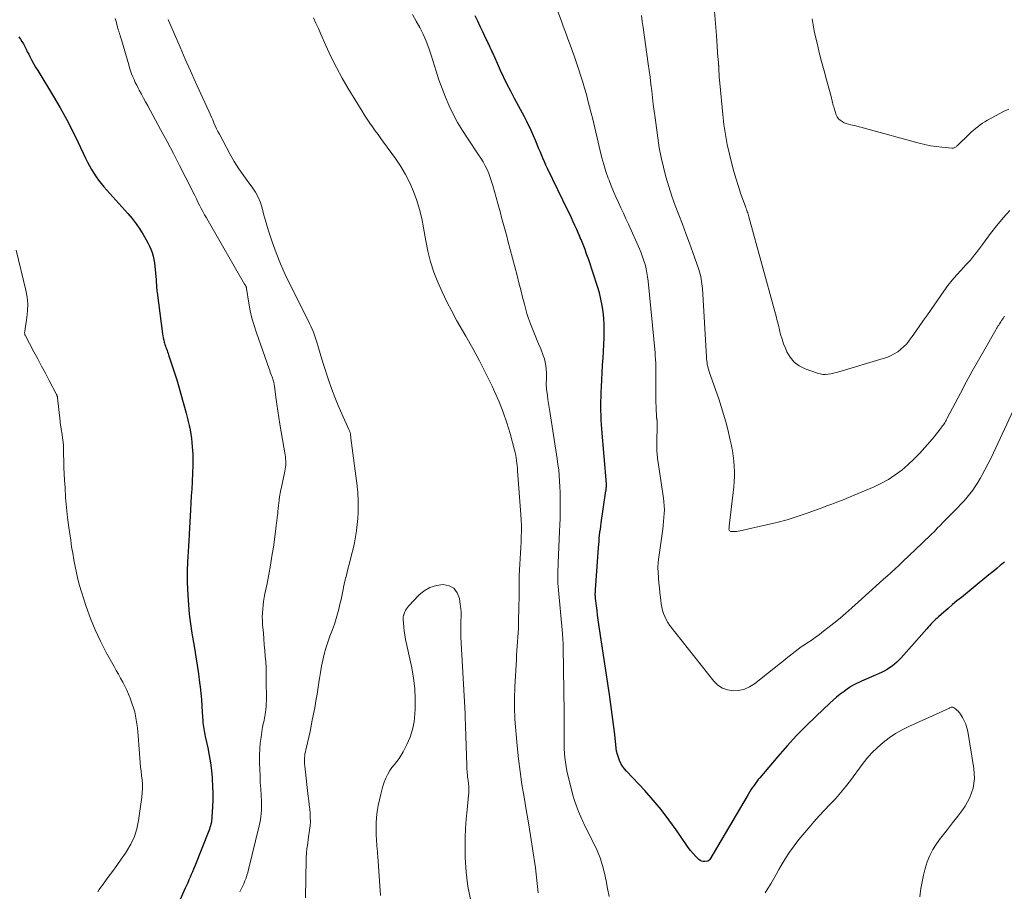
# Model space of a CAD drawing. Units: feet. Extents: x 2005000 to 2010033, y 580000 to 581601.
# Drawn here: x 2008165 to 2008318, y 580792 to 580927 of the extents above; entities that cross this region are included whole.
import ezdxf

# ---------------------------------------------------------------- set-up
doc = ezdxf.new("R2010")
doc.units = ezdxf.units.FT
doc.header["$LTSCALE"] = 100
doc.header["$MEASUREMENT"] = 0
doc.layers.add('CONTOUR INDEX', color=32, linetype='Continuous', lineweight=25)
doc.layers.add('CONTOUR INTERMEDIATE', color=40, linetype='Continuous', lineweight=15)

msp = doc.modelspace()

# ---------------------------------------------------------------- linework, layer by layer
at = {"layer": 'CONTOUR INDEX', "elevation": 880, "flags": 128}
for points in [[(2008318.32, 580842.94), (2008318.16, 580842.8), (2008317.63, 580842.34), (2008317.2, 580841.97), (2008316.76, 580841.61), (2008316.33, 580841.25), (2008315.89, 580840.89), (2008311.63, 580837.42), (2008310.94, 580836.86), (2008310.27, 580836.29), (2008309.6, 580835.71), (2008308.93, 580835.13), (2008308.1, 580834.4), (2008307.86, 580834.18), (2008307.62, 580833.96), (2008307.38, 580833.73), (2008307.15, 580833.5), (2008306.92, 580833.26), (2008306.69, 580833.02), (2008306.47, 580832.78), (2008306.25, 580832.53), (2008302.31, 580828.05), (2008301.98, 580827.7), (2008301.64, 580827.36), (2008301.28, 580827.05), (2008300.9, 580826.75), (2008300.5, 580826.47), (2008300.1, 580826.22), (2008299.67, 580825.99), (2008299.24, 580825.78), (2008296.88, 580824.75), (2008296.5, 580824.58), (2008296.11, 580824.4), (2008295.73, 580824.22), (2008295.34, 580824.04), (2008294.97, 580823.84), (2008294.6, 580823.63), (2008294.25, 580823.41), (2008293.9, 580823.17), (2008293.42, 580822.82), (2008292.84, 580822.38), (2008292.28, 580821.93), (2008291.73, 580821.46), (2008291.2, 580820.98), (2008289.1, 580819.01), (2008287.55, 580817.5), (2008286.04, 580815.96), (2008284.58, 580814.37), (2008283.15, 580812.74), (2008280.36, 580809.44), (2008280.11, 580809.14), (2008279.87, 580808.83), (2008279.64, 580808.51), (2008279.41, 580808.19), (2008279.19, 580807.86), (2008278.98, 580807.53), (2008278.77, 580807.19), (2008278.57, 580806.85), (2008272.6, 580796.77), (2008272.57, 580796.72), (2008272.53, 580796.67), (2008272.49, 580796.62), (2008272.45, 580796.58), (2008272.4, 580796.55), (2008272.35, 580796.52), (2008272.29, 580796.5), (2008272.23, 580796.48), (2008271.82, 580796.43), (2008271.57, 580796.43), (2008271.33, 580796.47), (2008271.11, 580796.58), (2008270.91, 580796.74), (2008270.44, 580797.22), (2008270.02, 580797.67), (2008269.62, 580798.12), (2008269.25, 580798.6), (2008268.9, 580799.09), (2008267.38, 580801.33), (2008266.24, 580802.92), (2008265.06, 580804.48), (2008263.8, 580805.97), (2008262.49, 580807.43), (2008259.66, 580810.44), (2008259.34, 580810.83), (2008259.04, 580811.23), (2008258.79, 580811.66), (2008258.57, 580812.11), (2008258.4, 580812.58), (2008258.25, 580813.05), (2008258.14, 580813.54), (2008258.07, 580814.04), (2008257.83, 580816.14), (2008257.64, 580817.7), (2008257.44, 580819.25), (2008257.23, 580820.8), (2008257.01, 580822.35), (2008255.39, 580833.19), (2008255.29, 580833.92), (2008255.19, 580834.65), (2008255.09, 580835.38), (2008255, 580836.12), (2008254.86, 580837.25), (2008254.84, 580837.42), (2008254.83, 580837.58), (2008254.82, 580837.74), (2008254.82, 580837.91), (2008254.82, 580838.07), (2008254.83, 580838.24), (2008254.83, 580838.4), (2008254.84, 580838.57), (2008255.32, 580845.14), (2008255.36, 580845.62), (2008255.4, 580846.1), (2008255.44, 580846.58), (2008255.49, 580847.05), (2008255.55, 580847.53), (2008255.61, 580848.01), (2008255.67, 580848.49), (2008255.74, 580848.96), (2008256.47, 580853.93), (2008256.49, 580854.05), (2008256.51, 580854.18), (2008256.52, 580854.3), (2008256.53, 580854.42), (2008256.54, 580854.56), (2008256.55, 580854.62), (2008256.55, 580854.67), (2008256.55, 580854.73), (2008256.55, 580854.78), (2008256.55, 580854.84), (2008256.55, 580854.89), (2008256.55, 580854.95), (2008256.54, 580855.01), (2008255.85, 580863.54), (2008255.79, 580864.25), (2008255.75, 580864.97), (2008255.72, 580865.68), (2008255.7, 580866.39), (2008255.7, 580867.11), (2008255.7, 580867.82), (2008255.72, 580868.53), (2008255.75, 580869.25), (2008255.79, 580870.07), (2008255.85, 580871.19), (2008255.9, 580872.32), (2008255.96, 580873.44), (2008256.02, 580874.56), (2008256.18, 580877.69), (2008256.2, 580878.7), (2008256.19, 580879.71), (2008256.13, 580880.72), (2008256.04, 580881.72), (2008255.89, 580882.72), (2008255.7, 580883.71), (2008255.46, 580884.69), (2008255.17, 580885.66), (2008253.8, 580889.79), (2008253.62, 580890.32), (2008253.43, 580890.85), (2008253.23, 580891.38), (2008253.03, 580891.9), (2008252.82, 580892.42), (2008252.71, 580892.68), (2008252.61, 580892.94), (2008252.5, 580893.2), (2008252.4, 580893.47), (2008252.29, 580893.73), (2008252.18, 580893.98), (2008252.07, 580894.24), (2008251.96, 580894.5), (2008251.66, 580895.14), (2008251.4, 580895.71), (2008251.13, 580896.29), (2008250.86, 580896.86), (2008250.58, 580897.43), (2008247.41, 580903.98), (2008247.16, 580904.5), (2008246.92, 580905.02), (2008246.7, 580905.55), (2008246.47, 580906.08), (2008246.25, 580906.61), (2008246.03, 580907.14), (2008245.81, 580907.66), (2008245.58, 580908.19), (2008244.7, 580910.2), (2008244.43, 580910.79), (2008244.15, 580911.38), (2008243.86, 580911.96), (2008243.55, 580912.53), (2008243.24, 580913.1), (2008242.93, 580913.68), (2008242.62, 580914.25), (2008242.31, 580914.83), (2008241.72, 580915.95), (2008241.17, 580917.02), (2008240.64, 580918.09), (2008240.13, 580919.17), (2008239.63, 580920.25), (2008238.9, 580921.9), (2008238.78, 580922.17), (2008238.66, 580922.44), (2008238.53, 580922.71), (2008238.41, 580922.98), (2008238.29, 580923.25), (2008238.16, 580923.52), (2008238.04, 580923.78), (2008237.91, 580924.05), (2008237.37, 580925.16), (2008236.97, 580925.99), (2008236.58, 580926.81), (2008236.2, 580927.65)], [(2008165.34, 580924.39), (2008165.61, 580924.04), (2008165.85, 580923.67), (2008166.07, 580923.28), (2008166.27, 580922.88), (2008166.48, 580922.48), (2008166.68, 580922.08), (2008166.89, 580921.68), (2008167.05, 580921.36), (2008167.35, 580920.8), (2008167.65, 580920.25), (2008167.97, 580919.71), (2008168.29, 580919.17), (2008170.76, 580915.11), (2008171.78, 580913.37), (2008172.76, 580911.6), (2008173.69, 580909.81), (2008174.58, 580908), (2008175.73, 580905.54), (2008176.03, 580904.95), (2008176.33, 580904.36), (2008176.66, 580903.79), (2008177, 580903.23), (2008177.36, 580902.68), (2008177.74, 580902.14), (2008178.15, 580901.62), (2008178.58, 580901.12), (2008182.29, 580896.97), (2008182.94, 580896.19), (2008183.55, 580895.39), (2008184.12, 580894.56), (2008184.66, 580893.7), (2008185.13, 580892.89), (2008185.39, 580892.41), (2008185.63, 580891.92), (2008185.84, 580891.42), (2008186.03, 580890.91), (2008186.19, 580890.38), (2008186.33, 580889.85), (2008186.42, 580889.32), (2008186.49, 580888.77), (2008186.66, 580886.75), (2008186.68, 580886.49), (2008186.7, 580886.23), (2008186.71, 580885.98), (2008186.73, 580885.72), (2008186.74, 580885.46), (2008186.76, 580885.21), (2008186.79, 580884.95), (2008186.82, 580884.7), (2008187.67, 580878.31), (2008187.72, 580877.99), (2008187.78, 580877.67), (2008187.85, 580877.35), (2008187.93, 580877.04), (2008187.98, 580876.88), (2008188.04, 580876.65), (2008188.12, 580876.42), (2008188.19, 580876.19), (2008188.28, 580875.96), (2008188.36, 580875.73), (2008188.44, 580875.5), (2008188.52, 580875.28), (2008188.6, 580875.05), (2008189.18, 580873.34), (2008189.53, 580872.25), (2008189.88, 580871.17), (2008190.2, 580870.07), (2008190.52, 580868.97), (2008191.33, 580866), (2008191.5, 580865.36), (2008191.66, 580864.71), (2008191.8, 580864.06), (2008191.93, 580863.4), (2008192.04, 580862.75), (2008192.14, 580862.09), (2008192.21, 580861.43), (2008192.27, 580860.76), (2008192.36, 580859.65), (2008192.38, 580859.29), (2008192.39, 580858.93), (2008192.39, 580858.57), (2008192.39, 580858.21), (2008192.38, 580857.85), (2008192.36, 580857.49), (2008192.34, 580857.13), (2008192.33, 580856.77), (2008192.25, 580855.32), (2008192.19, 580854.23), (2008192.13, 580853.15), (2008192.07, 580852.06), (2008192.02, 580850.97), (2008191.82, 580847.27), (2008191.79, 580846.85), (2008191.77, 580846.43), (2008191.74, 580846.01), (2008191.71, 580845.59), (2008191.69, 580845.16), (2008191.66, 580844.74), (2008191.63, 580844.32), (2008191.6, 580843.9), (2008191.54, 580842.75), (2008191.49, 580841.75), (2008191.47, 580840.75), (2008191.48, 580839.75), (2008191.52, 580838.75), (2008191.57, 580837.77), (2008191.67, 580836.28), (2008191.81, 580834.8), (2008192, 580833.32), (2008192.22, 580831.84), (2008192.62, 580829.53), (2008192.84, 580828.21), (2008193.04, 580826.88), (2008193.23, 580825.56), (2008193.4, 580824.23), (2008193.49, 580823.52), (2008193.6, 580822.54), (2008193.7, 580821.56), (2008193.77, 580820.58), (2008193.84, 580819.6), (2008193.91, 580818.25), (2008193.93, 580817.94), (2008193.96, 580817.64), (2008194, 580817.33), (2008194.05, 580817.03), (2008194.1, 580816.72), (2008194.16, 580816.42), (2008194.22, 580816.12), (2008194.28, 580815.82), (2008194.67, 580814.06), (2008194.89, 580812.9), (2008195.09, 580811.74), (2008195.24, 580810.57), (2008195.36, 580809.4), (2008195.38, 580809.16), (2008195.44, 580808.1), (2008195.48, 580807.04), (2008195.47, 580805.98), (2008195.43, 580804.91), (2008195.34, 580803.34), (2008195.31, 580803.06), (2008195.28, 580802.79), (2008195.24, 580802.52), (2008195.18, 580802.25), (2008195.11, 580801.98), (2008195.03, 580801.72), (2008194.94, 580801.46), (2008194.85, 580801.2), (2008192.66, 580795.69), (2008192.49, 580795.26), (2008192.32, 580794.83), (2008192.13, 580794.41), (2008191.95, 580793.99), (2008191.76, 580793.57), (2008191.58, 580793.15), (2008191.39, 580792.73), (2008191.2, 580792.31), (2008187.11, 580783.04)]]:
    msp.add_lwpolyline(points, dxfattribs=at)
at = {"layer": 'CONTOUR INTERMEDIATE', "flags": 128}
for points, elevation in [([(2008320.01, 580867.17), (2008316.61, 580859.84), (2008316.19, 580858.95), (2008315.75, 580858.07), (2008315.29, 580857.2), (2008314.82, 580856.33), (2008314.55, 580855.85), (2008314.19, 580855.24), (2008313.8, 580854.64), (2008313.39, 580854.06), (2008312.96, 580853.49), (2008312.51, 580852.94), (2008312.05, 580852.4), (2008311.57, 580851.88), (2008311.08, 580851.36), (2008309.28, 580849.53), (2008308.82, 580849.06), (2008308.36, 580848.59), (2008307.9, 580848.13), (2008307.44, 580847.66), (2008306.98, 580847.2), (2008306.51, 580846.74), (2008306.04, 580846.28), (2008305.57, 580845.83), (2008302.51, 580842.93), (2008301.92, 580842.38), (2008301.34, 580841.84), (2008300.75, 580841.3), (2008300.16, 580840.77), (2008299.56, 580840.23), (2008298.97, 580839.7), (2008298.37, 580839.17), (2008297.78, 580838.63), (2008294.64, 580835.8), (2008293.73, 580834.99), (2008292.8, 580834.2), (2008291.86, 580833.43), (2008290.91, 580832.67), (2008290.25, 580832.16), (2008289.61, 580831.68), (2008288.96, 580831.2), (2008288.31, 580830.74), (2008287.64, 580830.29), (2008287.28, 580830.05), (2008286.79, 580829.72), (2008286.32, 580829.39), (2008285.85, 580829.04), (2008285.38, 580828.68), (2008284.92, 580828.31), (2008284.47, 580827.94), (2008284.01, 580827.58), (2008283.55, 580827.21), (2008279.53, 580824.02), (2008278.77, 580823.54), (2008277.97, 580823.18), (2008277.12, 580822.99), (2008276.22, 580822.92), (2008275.35, 580823.06), (2008274.55, 580823.34), (2008273.84, 580823.82), (2008273.21, 580824.43), (2008266.35, 580833.11), (2008266.06, 580833.53), (2008265.8, 580833.97), (2008265.59, 580834.43), (2008265.41, 580834.91), (2008265.27, 580835.4), (2008265.15, 580835.9), (2008265.06, 580836.41), (2008264.98, 580836.92), (2008264.93, 580837.39), (2008264.85, 580838.13), (2008264.77, 580838.88), (2008264.69, 580839.63), (2008264.62, 580840.38), (2008264.61, 580840.48), (2008264.56, 580841.27), (2008264.55, 580842.07), (2008264.6, 580842.87), (2008264.68, 580843.66), (2008265.28, 580847.98), (2008265.36, 580848.59), (2008265.42, 580849.19), (2008265.48, 580849.8), (2008265.52, 580850.41), (2008265.54, 580851.02), (2008265.53, 580851.62), (2008265.48, 580852.23), (2008265.41, 580852.83), (2008264.53, 580858.65), (2008264.49, 580858.91), (2008264.46, 580859.18), (2008264.43, 580859.44), (2008264.41, 580859.7), (2008264.38, 580860.05), (2008264.37, 580860.13), (2008264.36, 580860.22), (2008264.36, 580860.31), (2008264.36, 580860.4), (2008264.36, 580860.49), (2008264.36, 580860.58), (2008264.37, 580860.67), (2008264.37, 580860.75), (2008264.41, 580864.75), (2008264.41, 580864.81), (2008264.4, 580864.86), (2008264.4, 580864.92), (2008264.39, 580864.98), (2008264.38, 580865.03), (2008264.37, 580865.09), (2008264.36, 580865.15), (2008264.35, 580865.2), (2008264.34, 580865.28), (2008264.32, 580865.38), (2008264.31, 580865.48), (2008264.3, 580865.57), (2008264.3, 580865.67), (2008264.27, 580866.54), (2008264.26, 580867.08), (2008264.24, 580867.61), (2008264.24, 580868.15), (2008264.24, 580868.68), (2008264.23, 580872.54), (2008264.23, 580872.71), (2008264.23, 580872.88), (2008264.23, 580873.06), (2008264.23, 580873.23), (2008264.22, 580873.4), (2008264.21, 580873.58), (2008264.21, 580873.75), (2008264.2, 580873.92), (2008264.18, 580874.17), (2008264.16, 580874.47), (2008264.14, 580874.77), (2008264.11, 580875.07), (2008264.09, 580875.37), (2008263.02, 580886.48), (2008262.95, 580887.13), (2008262.84, 580887.77), (2008262.71, 580888.41), (2008262.55, 580889.04), (2008262.37, 580889.66), (2008262.16, 580890.28), (2008261.93, 580890.88), (2008261.68, 580891.48), (2008259.97, 580895.32), (2008259.58, 580896.17), (2008259.2, 580897.01), (2008258.81, 580897.86), (2008258.41, 580898.7), (2008258.02, 580899.54), (2008257.65, 580900.4), (2008257.3, 580901.26), (2008256.97, 580902.13), (2008256.84, 580902.46), (2008256.47, 580903.51), (2008256.13, 580904.56), (2008255.83, 580905.63), (2008255.56, 580906.7), (2008254.42, 580911.6), (2008254.19, 580912.56), (2008253.95, 580913.53), (2008253.69, 580914.49), (2008253.44, 580915.45), (2008253.16, 580916.41), (2008252.88, 580917.36), (2008252.58, 580918.3), (2008252.27, 580919.25), (2008251.52, 580921.43), (2008251.29, 580922.09), (2008251.06, 580922.75), (2008250.82, 580923.41), (2008250.58, 580924.07), (2008250.34, 580924.72), (2008250.09, 580925.38), (2008249.85, 580926.03), (2008249.61, 580926.69), (2008248.48, 580929.73)], 884), ([(2008319.16, 580897.45), (2008318.12, 580896.3), (2008317.13, 580895.1), (2008316.17, 580893.86), (2008314.92, 580892.18), (2008314.62, 580891.77), (2008314.31, 580891.36), (2008313.99, 580890.95), (2008313.68, 580890.55), (2008313.36, 580890.15), (2008313.03, 580889.75), (2008312.68, 580889.37), (2008312.34, 580889), (2008311.59, 580888.21), (2008310.87, 580887.43), (2008310.19, 580886.63), (2008309.54, 580885.8), (2008308.92, 580884.95), (2008306.37, 580881.27), (2008305.78, 580880.43), (2008305.19, 580879.59), (2008304.6, 580878.75), (2008304, 580877.91), (2008303.54, 580877.27), (2008303.15, 580876.78), (2008302.72, 580876.32), (2008302.25, 580875.91), (2008301.75, 580875.53), (2008301.21, 580875.2), (2008300.66, 580874.91), (2008300.08, 580874.66), (2008299.48, 580874.46), (2008292.6, 580872.42), (2008292.19, 580872.31), (2008291.78, 580872.21), (2008291.37, 580872.12), (2008290.95, 580872.05), (2008290.54, 580872.01), (2008290.13, 580872.02), (2008289.73, 580872.09), (2008289.33, 580872.2), (2008287.37, 580872.9), (2008286.48, 580873.35), (2008285.69, 580873.92), (2008285.07, 580874.67), (2008284.56, 580875.53), (2008284.32, 580876.09), (2008284.05, 580876.78), (2008283.8, 580877.48), (2008283.59, 580878.19), (2008283.41, 580878.91), (2008283.25, 580879.63), (2008283.07, 580880.35), (2008282.89, 580881.07), (2008282.7, 580881.79), (2008278.64, 580896.47), (2008278.59, 580896.67), (2008278.53, 580896.87), (2008278.47, 580897.06), (2008278.4, 580897.26), (2008278.33, 580897.46), (2008278.27, 580897.65), (2008278.2, 580897.85), (2008278.13, 580898.04), (2008277.43, 580899.98), (2008277.03, 580901.15), (2008276.66, 580902.32), (2008276.32, 580903.51), (2008276.01, 580904.71), (2008275.65, 580906.16), (2008275.31, 580907.69), (2008275.01, 580909.23), (2008274.78, 580910.79), (2008274.6, 580912.35), (2008274.13, 580917.19), (2008274.09, 580917.66), (2008274.05, 580918.13), (2008274.03, 580918.59), (2008274, 580919.06), (2008273.97, 580919.88), (2008273.97, 580919.94), (2008273.96, 580920), (2008273.96, 580920.06), (2008273.96, 580920.12), (2008273.95, 580920.18), (2008273.95, 580920.23), (2008273.94, 580920.29), (2008273.94, 580920.35), (2008273.92, 580920.56), (2008273.9, 580920.72), (2008273.89, 580920.88), (2008273.87, 580921.05), (2008273.86, 580921.21), (2008273.62, 580924.61), (2008273.48, 580926.47), (2008273.33, 580928.33)], 892), ([(2008180.32, 580927.25), (2008180.41, 580926.92), (2008180.5, 580926.59), (2008180.59, 580926.26), (2008180.68, 580925.93), (2008180.8, 580925.48), (2008180.82, 580925.38), (2008180.86, 580925.27), (2008180.89, 580925.17), (2008180.93, 580925.07), (2008180.96, 580924.96), (2008181, 580924.86), (2008181.04, 580924.76), (2008181.07, 580924.65), (2008181.11, 580924.56), (2008181.16, 580924.4), (2008181.21, 580924.25), (2008181.26, 580924.09), (2008181.3, 580923.94), (2008182.42, 580920.04), (2008182.56, 580919.57), (2008182.71, 580919.11), (2008182.87, 580918.65), (2008183.05, 580918.19), (2008183.24, 580917.75), (2008183.44, 580917.3), (2008183.65, 580916.87), (2008183.88, 580916.43), (2008184.06, 580916.09), (2008184.39, 580915.49), (2008184.72, 580914.89), (2008185.04, 580914.29), (2008185.37, 580913.69), (2008187.37, 580910), (2008188.36, 580908.14), (2008189.35, 580906.28), (2008190.31, 580904.41), (2008191.27, 580902.53), (2008192.66, 580899.75), (2008192.91, 580899.26), (2008193.16, 580898.76), (2008193.41, 580898.27), (2008193.67, 580897.77), (2008193.93, 580897.28), (2008194.2, 580896.79), (2008194.47, 580896.31), (2008194.74, 580895.83), (2008200.41, 580886.03), (2008200.45, 580885.96), (2008200.48, 580885.9), (2008200.52, 580885.83), (2008200.55, 580885.77), (2008200.57, 580885.73), (2008200.6, 580885.68), (2008200.62, 580885.64), (2008200.64, 580885.59), (2008200.65, 580885.54), (2008200.67, 580885.49), (2008200.68, 580885.43), (2008200.69, 580885.38), (2008200.7, 580885.33), (2008201.06, 580883.07), (2008201.28, 580881.89), (2008201.54, 580880.73), (2008201.87, 580879.58), (2008202.23, 580878.44), (2008204.2, 580872.88), (2008204.3, 580872.61), (2008204.39, 580872.35), (2008204.49, 580872.08), (2008204.59, 580871.82), (2008204.66, 580871.65), (2008204.73, 580871.47), (2008204.79, 580871.29), (2008204.84, 580871.11), (2008204.9, 580870.92), (2008204.94, 580870.74), (2008204.98, 580870.55), (2008205.01, 580870.37), (2008205.04, 580870.18), (2008205.25, 580868.46), (2008205.39, 580867.42), (2008205.54, 580866.37), (2008205.7, 580865.33), (2008205.87, 580864.29), (2008206.68, 580859.54), (2008206.73, 580859.22), (2008206.77, 580858.9), (2008206.79, 580858.58), (2008206.8, 580858.26), (2008206.79, 580857.94), (2008206.77, 580857.62), (2008206.72, 580857.31), (2008206.66, 580856.99), (2008206.05, 580854.27), (2008206.01, 580854.12), (2008205.98, 580853.97), (2008205.95, 580853.81), (2008205.92, 580853.66), (2008205.9, 580853.51), (2008205.88, 580853.35), (2008205.85, 580853.2), (2008205.84, 580853.05), (2008205.77, 580852.51), (2008205.72, 580852.08), (2008205.68, 580851.65), (2008205.63, 580851.23), (2008205.58, 580850.8), (2008205.54, 580850.44), (2008205.46, 580849.84), (2008205.39, 580849.23), (2008205.31, 580848.63), (2008205.23, 580848.03), (2008204.86, 580845.21), (2008204.65, 580843.8), (2008204.43, 580842.39), (2008204.17, 580840.99), (2008203.89, 580839.59), (2008203.56, 580837.98), (2008203.45, 580837.38), (2008203.35, 580836.79), (2008203.27, 580836.19), (2008203.21, 580835.58), (2008203.17, 580834.98), (2008203.15, 580834.38), (2008203.16, 580833.77), (2008203.2, 580833.17), (2008203.31, 580831.84), (2008203.38, 580830.96), (2008203.46, 580830.07), (2008203.53, 580829.18), (2008203.61, 580828.3), (2008203.68, 580827.41), (2008203.73, 580826.52), (2008203.75, 580825.64), (2008203.77, 580824.75), (2008203.78, 580821.44), (2008203.77, 580820.98), (2008203.74, 580820.51), (2008203.7, 580820.04), (2008203.64, 580819.58), (2008203.59, 580819.22), (2008203.54, 580818.94), (2008203.49, 580818.66), (2008203.43, 580818.38), (2008203.37, 580818.1), (2008203.3, 580817.82), (2008203.24, 580817.55), (2008203.19, 580817.27), (2008203.14, 580816.99), (2008202.95, 580815.72), (2008202.83, 580814.81), (2008202.75, 580813.89), (2008202.71, 580812.97), (2008202.71, 580812.05), (2008202.72, 580811.82), (2008202.75, 580810.78), (2008202.79, 580809.74), (2008202.84, 580808.7), (2008202.9, 580807.66), (2008203.02, 580805.81), (2008203.04, 580805.32), (2008203.04, 580804.84), (2008203.03, 580804.36), (2008202.99, 580803.87), (2008202.94, 580803.39), (2008202.87, 580802.91), (2008202.78, 580802.44), (2008202.67, 580801.96), (2008201.02, 580795.21), (2008200.9, 580794.75), (2008200.77, 580794.31), (2008200.62, 580793.86), (2008200.46, 580793.42), (2008200.28, 580792.99), (2008200.09, 580792.56), (2008199.89, 580792.14), (2008199.68, 580791.72)], 876), ([(2008188.55, 580927.06), (2008188.64, 580926.84), (2008190.4, 580922.77), (2008191.19, 580920.95), (2008191.99, 580919.14), (2008192.8, 580917.34), (2008193.62, 580915.54), (2008194.87, 580912.84), (2008195.07, 580912.39), (2008195.27, 580911.94), (2008195.46, 580911.49), (2008195.65, 580911.04), (2008195.84, 580910.59), (2008196.04, 580910.14), (2008196.26, 580909.7), (2008196.48, 580909.27), (2008198.12, 580906.24), (2008198.79, 580905.07), (2008199.49, 580903.92), (2008200.26, 580902.81), (2008201.05, 580901.73), (2008201.59, 580901.04), (2008202.09, 580900.29), (2008202.53, 580899.5), (2008202.86, 580898.67), (2008203.13, 580897.8), (2008203.35, 580896.91), (2008203.59, 580896.03), (2008203.85, 580895.15), (2008204.13, 580894.27), (2008204.69, 580892.57), (2008205.3, 580890.87), (2008205.95, 580889.18), (2008206.68, 580887.53), (2008207.46, 580885.9), (2008210.25, 580880.38), (2008210.47, 580879.93), (2008210.68, 580879.49), (2008210.88, 580879.03), (2008211.07, 580878.58), (2008211.25, 580878.12), (2008211.42, 580877.65), (2008211.58, 580877.18), (2008211.72, 580876.71), (2008211.84, 580876.29), (2008212.03, 580875.6), (2008212.23, 580874.92), (2008212.44, 580874.24), (2008212.66, 580873.55), (2008213.43, 580871.16), (2008213.89, 580869.82), (2008214.38, 580868.49), (2008214.92, 580867.17), (2008215.49, 580865.87), (2008216.59, 580863.46), (2008216.63, 580863.37), (2008216.66, 580863.28), (2008216.7, 580863.19), (2008216.73, 580863.11), (2008216.76, 580863.02), (2008216.79, 580862.93), (2008216.81, 580862.83), (2008216.83, 580862.74), (2008216.84, 580862.67), (2008216.86, 580862.53), (2008216.88, 580862.4), (2008216.89, 580862.27), (2008216.91, 580862.14), (2008217.87, 580854.71), (2008217.89, 580854.49), (2008217.92, 580854.27), (2008217.94, 580854.04), (2008217.96, 580853.82), (2008217.97, 580853.6), (2008217.99, 580853.38), (2008217.99, 580853.16), (2008218, 580852.93), (2008218.02, 580851.51), (2008218.01, 580850.58), (2008217.97, 580849.65), (2008217.89, 580848.72), (2008217.78, 580847.79), (2008217.78, 580847.75), (2008217.63, 580846.8), (2008217.45, 580845.86), (2008217.24, 580844.93), (2008217.01, 580844), (2008216.66, 580842.7), (2008216.42, 580841.78), (2008216.19, 580840.85), (2008215.97, 580839.92), (2008215.77, 580838.98), (2008215.69, 580838.62), (2008215.53, 580837.87), (2008215.36, 580837.11), (2008215.2, 580836.36), (2008215.03, 580835.61), (2008214.84, 580834.86), (2008214.63, 580834.12), (2008214.39, 580833.39), (2008214.12, 580832.67), (2008213.97, 580832.29), (2008213.63, 580831.38), (2008213.31, 580830.47), (2008213.03, 580829.54), (2008212.76, 580828.61), (2008212.53, 580827.67), (2008212.33, 580826.72), (2008212.16, 580825.77), (2008212.02, 580824.81), (2008211.99, 580824.58), (2008211.83, 580823.5), (2008211.67, 580822.42), (2008211.48, 580821.35), (2008211.29, 580820.28), (2008210.91, 580818.34), (2008210.73, 580817.47), (2008210.55, 580816.6), (2008210.36, 580815.74), (2008210.16, 580814.87), (2008209.9, 580813.77), (2008209.83, 580813.46), (2008209.77, 580813.14), (2008209.73, 580812.82), (2008209.7, 580812.5), (2008209.69, 580812.17), (2008209.68, 580811.85), (2008209.7, 580811.53), (2008209.73, 580811.21), (2008210.29, 580806.54), (2008210.37, 580805.89), (2008210.44, 580805.23), (2008210.5, 580804.58), (2008210.57, 580803.92), (2008210.6, 580803.27), (2008210.61, 580802.61), (2008210.56, 580801.96), (2008210.49, 580801.31), (2008210.33, 580800.25), (2008210.26, 580799.8), (2008210.2, 580799.36), (2008210.14, 580798.91), (2008210.08, 580798.46), (2008210.06, 580798.26), (2008210.02, 580797.91), (2008209.99, 580797.56), (2008209.97, 580797.22), (2008209.96, 580796.87), (2008209.86, 580790.78)], 872), ([(2008245.95, 580791.59), (2008245.87, 580792.55), (2008245.77, 580793.51), (2008245.65, 580794.47), (2008245.52, 580795.43), (2008245.06, 580798.47), (2008244.76, 580800.46), (2008244.44, 580802.45), (2008244.11, 580804.44), (2008243.76, 580806.42), (2008243.43, 580808.4), (2008243.14, 580810.39), (2008242.91, 580812.39), (2008242.71, 580814.39), (2008242.36, 580818.52), (2008242.32, 580819.14), (2008242.29, 580819.77), (2008242.27, 580820.4), (2008242.27, 580821.02), (2008242.28, 580821.65), (2008242.29, 580822.28), (2008242.32, 580822.91), (2008242.35, 580823.53), (2008242.58, 580827.77), (2008242.62, 580828.47), (2008242.66, 580829.16), (2008242.71, 580829.85), (2008242.77, 580830.54), (2008242.82, 580831.23), (2008242.87, 580831.92), (2008242.9, 580832.61), (2008242.92, 580833.3), (2008242.98, 580836.27), (2008243, 580837.17), (2008243.01, 580838.08), (2008243.01, 580838.98), (2008243.01, 580839.88), (2008243.01, 580839.95), (2008243.02, 580840.82), (2008243.04, 580841.68), (2008243.09, 580842.55), (2008243.15, 580843.41), (2008243.15, 580843.44), (2008243.21, 580844.29), (2008243.26, 580845.14), (2008243.31, 580845.99), (2008243.34, 580846.84), (2008243.35, 580847.7), (2008243.35, 580848.55), (2008243.32, 580849.4), (2008243.27, 580850.25), (2008242.76, 580857.04), (2008242.73, 580857.45), (2008242.69, 580857.86), (2008242.65, 580858.26), (2008242.61, 580858.67), (2008242.55, 580859.07), (2008242.49, 580859.47), (2008242.4, 580859.87), (2008242.3, 580860.27), (2008241.61, 580862.85), (2008241.1, 580864.52), (2008240.54, 580866.16), (2008239.9, 580867.78), (2008239.19, 580869.37), (2008238.8, 580870.18), (2008237.83, 580872.15), (2008236.84, 580874.1), (2008235.8, 580876.03), (2008234.73, 580877.94), (2008233.36, 580880.33), (2008232.56, 580881.8), (2008231.78, 580883.29), (2008231.07, 580884.8), (2008230.39, 580886.34), (2008229.79, 580887.9), (2008229.27, 580889.49), (2008228.86, 580891.11), (2008228.52, 580892.75), (2008228.18, 580894.76), (2008227.89, 580896.2), (2008227.54, 580897.62), (2008227.11, 580899.01), (2008226.62, 580900.39), (2008226.03, 580901.73), (2008225.38, 580903.03), (2008224.64, 580904.28), (2008223.83, 580905.49), (2008221.97, 580908.05), (2008221.54, 580908.64), (2008221.11, 580909.23), (2008220.68, 580909.82), (2008220.25, 580910.42), (2008219.83, 580911.01), (2008219.42, 580911.61), (2008219.02, 580912.23), (2008218.63, 580912.85), (2008216.49, 580916.35), (2008215.54, 580917.98), (2008214.64, 580919.64), (2008213.8, 580921.33), (2008213.01, 580923.04), (2008212.23, 580924.82), (2008211.86, 580925.66), (2008211.48, 580926.5), (2008211.1, 580927.33)], 872), ([(2008256.96, 580791.02), (2008256.73, 580792.23), (2008256.49, 580793.44), (2008256.24, 580794.64), (2008255.94, 580795.83), (2008255.58, 580797), (2008255.13, 580798.14), (2008254.61, 580799.25), (2008253.15, 580802.09), (2008253.03, 580802.32), (2008252.92, 580802.55), (2008252.82, 580802.78), (2008252.72, 580803.02), (2008252.23, 580804.21), (2008251.9, 580805.04), (2008251.6, 580805.89), (2008251.34, 580806.75), (2008251.11, 580807.62), (2008250.56, 580809.82), (2008250.41, 580810.5), (2008250.28, 580811.18), (2008250.18, 580811.86), (2008250.1, 580812.55), (2008250.04, 580813.24), (2008250, 580813.93), (2008249.98, 580814.62), (2008249.97, 580815.32), (2008249.97, 580815.8), (2008249.98, 580816.73), (2008249.98, 580817.67), (2008249.97, 580818.61), (2008249.97, 580819.54), (2008249.86, 580829.63), (2008249.85, 580829.9), (2008249.84, 580830.17), (2008249.83, 580830.44), (2008249.81, 580830.71), (2008249.79, 580830.98), (2008249.77, 580831.25), (2008249.75, 580831.52), (2008249.72, 580831.79), (2008249.1, 580838.55), (2008249.06, 580839.08), (2008249.03, 580839.6), (2008249.01, 580840.13), (2008249.01, 580840.66), (2008249.02, 580841.18), (2008249.03, 580841.71), (2008249.04, 580842.24), (2008249.06, 580842.76), (2008249.28, 580847.64), (2008249.32, 580848.65), (2008249.35, 580849.67), (2008249.37, 580850.68), (2008249.38, 580851.69), (2008249.38, 580851.98), (2008249.37, 580852.85), (2008249.36, 580853.72), (2008249.32, 580854.59), (2008249.28, 580855.46), (2008249.22, 580856.33), (2008249.14, 580857.19), (2008249.03, 580858.05), (2008248.91, 580858.92), (2008247.76, 580866.24), (2008247.66, 580866.87), (2008247.57, 580867.5), (2008247.48, 580868.13), (2008247.39, 580868.76), (2008247.27, 580869.7), (2008247.25, 580869.87), (2008247.23, 580870.03), (2008247.22, 580870.19), (2008247.22, 580870.36), (2008247.22, 580870.52), (2008247.22, 580870.69), (2008247.22, 580870.85), (2008247.23, 580871.02), (2008247.24, 580871.21), (2008247.25, 580871.47), (2008247.26, 580871.73), (2008247.25, 580871.99), (2008247.24, 580872.25), (2008247.21, 580872.83), (2008247.16, 580873.37), (2008247.06, 580873.91), (2008246.92, 580874.44), (2008246.75, 580874.96), (2008246.35, 580875.97), (2008246.03, 580876.75), (2008245.72, 580877.54), (2008245.39, 580878.32), (2008245.06, 580879.1), (2008244.75, 580879.88), (2008244.46, 580880.67), (2008244.21, 580881.48), (2008243.98, 580882.29), (2008243.83, 580882.89), (2008243.55, 580884), (2008243.26, 580885.12), (2008242.97, 580886.23), (2008242.68, 580887.35), (2008241.27, 580892.74), (2008241.08, 580893.47), (2008240.89, 580894.19), (2008240.69, 580894.92), (2008240.49, 580895.64), (2008240.29, 580896.36), (2008240.09, 580897.09), (2008239.9, 580897.81), (2008239.7, 580898.54), (2008238.93, 580901.34), (2008238.74, 580901.97), (2008238.53, 580902.59), (2008238.29, 580903.2), (2008238.02, 580903.81), (2008237.72, 580904.4), (2008237.41, 580904.98), (2008237.07, 580905.54), (2008236.71, 580906.1), (2008234.97, 580908.66), (2008234.19, 580909.87), (2008233.45, 580911.11), (2008232.78, 580912.38), (2008232.15, 580913.68), (2008231.58, 580915.01), (2008231.05, 580916.35), (2008230.56, 580917.71), (2008230.11, 580919.08), (2008229.35, 580921.55), (2008228.98, 580922.65), (2008228.57, 580923.73), (2008228.09, 580924.78), (2008227.58, 580925.82), (2008227.03, 580926.84), (2008226.44, 580927.84)], 876), ([(2008318.32, 580881.04), (2008318.1, 580880.7), (2008317.88, 580880.37), (2008317.77, 580880.19), (2008317.65, 580880.01), (2008317.54, 580879.84), (2008317.43, 580879.66), (2008317.31, 580879.49), (2008317.2, 580879.31), (2008317.1, 580879.13), (2008316.99, 580878.95), (2008315.25, 580875.92), (2008314.28, 580874.23), (2008313.33, 580872.52), (2008312.4, 580870.8), (2008311.48, 580869.08), (2008309.44, 580865.2), (2008309.34, 580865.03), (2008309.25, 580864.86), (2008309.15, 580864.69), (2008309.05, 580864.52), (2008308.95, 580864.35), (2008308.84, 580864.19), (2008308.73, 580864.03), (2008308.61, 580863.87), (2008308.3, 580863.45), (2008308.02, 580863.09), (2008307.74, 580862.73), (2008307.45, 580862.38), (2008307.15, 580862.03), (2008305.99, 580860.68), (2008305.14, 580859.74), (2008304.26, 580858.84), (2008303.33, 580857.99), (2008302.37, 580857.17), (2008301.36, 580856.41), (2008300.32, 580855.72), (2008299.22, 580855.12), (2008298.08, 580854.58), (2008294.37, 580853), (2008293.77, 580852.76), (2008293.18, 580852.51), (2008292.58, 580852.28), (2008291.97, 580852.05), (2008291.37, 580851.82), (2008290.76, 580851.6), (2008290.16, 580851.38), (2008289.55, 580851.16), (2008287.69, 580850.48), (2008286.14, 580849.96), (2008284.58, 580849.47), (2008283, 580849.05), (2008281.41, 580848.66), (2008277.29, 580847.75), (2008277.01, 580847.7), (2008276.72, 580847.66), (2008276.43, 580847.64), (2008276.14, 580847.64), (2008275.88, 580847.64), (2008275.75, 580847.67), (2008275.66, 580847.73), (2008275.6, 580847.83), (2008275.57, 580847.95), (2008275.58, 580848.23), (2008275.58, 580848.24), (2008275.58, 580848.26), (2008275.59, 580848.28), (2008275.59, 580848.3), (2008275.6, 580848.37), (2008275.61, 580848.39), (2008275.61, 580848.41), (2008275.61, 580848.43), (2008275.62, 580848.45), (2008276.33, 580854.56), (2008276.4, 580855.37), (2008276.43, 580856.17), (2008276.42, 580856.97), (2008276.38, 580857.77), (2008276.31, 580858.56), (2008276.27, 580858.97), (2008276.23, 580859.38), (2008276.17, 580859.79), (2008276.11, 580860.19), (2008276.03, 580860.6), (2008275.95, 580861), (2008275.87, 580861.41), (2008275.77, 580861.81), (2008275.38, 580863.44), (2008275.07, 580864.65), (2008274.74, 580865.86), (2008274.37, 580867.05), (2008273.97, 580868.24), (2008272.52, 580872.39), (2008272.43, 580872.68), (2008272.34, 580872.96), (2008272.27, 580873.25), (2008272.21, 580873.55), (2008272.16, 580873.84), (2008272.12, 580874.14), (2008272.09, 580874.43), (2008272.06, 580874.73), (2008271.45, 580885.32), (2008271.42, 580885.7), (2008271.38, 580886.08), (2008271.33, 580886.45), (2008271.27, 580886.83), (2008271.2, 580887.2), (2008271.11, 580887.57), (2008271, 580887.93), (2008270.88, 580888.29), (2008269.95, 580890.92), (2008269.43, 580892.39), (2008268.89, 580893.85), (2008268.34, 580895.31), (2008267.77, 580896.76), (2008267.22, 580898.22), (2008266.7, 580899.68), (2008266.23, 580901.16), (2008265.78, 580902.65), (2008265.39, 580904.15), (2008265.04, 580905.66), (2008264.76, 580907.19), (2008264.51, 580908.72), (2008264.09, 580911.83), (2008263.95, 580912.88), (2008263.82, 580913.92), (2008263.7, 580914.97), (2008263.58, 580916.02), (2008263.45, 580917.07), (2008263.33, 580918.12), (2008263.19, 580919.16), (2008263.05, 580920.21), (2008262.24, 580925.86), (2008262.11, 580926.79), (2008261.97, 580927.72)], 888), ([(2008318.98, 580913.19), (2008318.29, 580912.84), (2008317.61, 580912.49), (2008316.93, 580912.13), (2008316.25, 580911.76), (2008315.69, 580911.45), (2008315.3, 580911.22), (2008314.91, 580910.98), (2008314.54, 580910.72), (2008314.18, 580910.45), (2008313.83, 580910.17), (2008313.49, 580909.88), (2008313.15, 580909.58), (2008312.82, 580909.27), (2008310.99, 580907.49), (2008310.9, 580907.41), (2008310.81, 580907.33), (2008310.71, 580907.27), (2008310.61, 580907.21), (2008310.5, 580907.16), (2008310.39, 580907.13), (2008310.28, 580907.11), (2008310.16, 580907.11), (2008308.62, 580907.25), (2008307.73, 580907.35), (2008306.85, 580907.49), (2008305.98, 580907.67), (2008305.11, 580907.88), (2008296.75, 580910.19), (2008296.25, 580910.32), (2008295.76, 580910.44), (2008295.26, 580910.56), (2008294.76, 580910.67), (2008294.48, 580910.73), (2008294.13, 580910.82), (2008293.78, 580910.93), (2008293.44, 580911.07), (2008293.11, 580911.23), (2008292.82, 580911.44), (2008292.56, 580911.68), (2008292.37, 580911.97), (2008292.22, 580912.29), (2008291.89, 580913.32), (2008291.82, 580913.54), (2008291.75, 580913.76), (2008291.69, 580913.99), (2008291.64, 580914.22), (2008291.58, 580914.45), (2008291.53, 580914.67), (2008291.47, 580914.9), (2008291.41, 580915.13), (2008290.7, 580917.72), (2008290.32, 580919.13), (2008289.95, 580920.55), (2008289.59, 580921.97), (2008289.24, 580923.39), (2008289, 580924.4), (2008288.8, 580925.32), (2008288.63, 580926.25), (2008288.5, 580927.18)], 896), ([(2008164.94, 580891.3), (2008166.46, 580885.06), (2008166.65, 580884), (2008166.75, 580882.95), (2008166.73, 580881.89), (2008166.62, 580880.82), (2008166.28, 580878.72), (2008166.28, 580878.71), (2008166.28, 580878.69), (2008166.27, 580878.67), (2008166.27, 580878.65), (2008166.25, 580878.59), (2008166.24, 580878.57), (2008166.24, 580878.55), (2008166.24, 580878.53), (2008166.24, 580878.52), (2008166.26, 580878.39), (2008166.27, 580878.31), (2008166.29, 580878.24), (2008166.32, 580878.16), (2008166.35, 580878.09), (2008167.7, 580875.54), (2008168.29, 580874.42), (2008168.89, 580873.3), (2008169.48, 580872.19), (2008170.07, 580871.07), (2008171.18, 580868.98), (2008171.22, 580868.91), (2008171.25, 580868.83), (2008171.28, 580868.76), (2008171.31, 580868.68), (2008171.33, 580868.6), (2008171.35, 580868.52), (2008171.36, 580868.44), (2008171.37, 580868.36), (2008171.76, 580864.75), (2008171.78, 580864.6), (2008171.8, 580864.45), (2008171.82, 580864.29), (2008171.85, 580864.14), (2008171.87, 580863.99), (2008171.9, 580863.84), (2008171.92, 580863.69), (2008171.95, 580863.54), (2008172.08, 580862.7), (2008172.16, 580862.13), (2008172.23, 580861.55), (2008172.27, 580860.98), (2008172.29, 580860.4), (2008172.31, 580859.58), (2008172.34, 580858.58), (2008172.37, 580857.59), (2008172.42, 580856.6), (2008172.47, 580855.61), (2008172.53, 580854.47), (2008172.63, 580852.91), (2008172.76, 580851.35), (2008172.93, 580849.8), (2008173.13, 580848.25), (2008173.41, 580846.27), (2008173.56, 580845.26), (2008173.72, 580844.25), (2008173.89, 580843.23), (2008174.08, 580842.23), (2008174.29, 580841.22), (2008174.52, 580840.23), (2008174.8, 580839.24), (2008175.09, 580838.26), (2008175.82, 580836), (2008176.48, 580834.16), (2008177.2, 580832.36), (2008178.03, 580830.61), (2008178.92, 580828.88), (2008180.14, 580826.69), (2008180.48, 580826.08), (2008180.82, 580825.48), (2008181.16, 580824.87), (2008181.5, 580824.27), (2008181.82, 580823.66), (2008182.12, 580823.04), (2008182.4, 580822.4), (2008182.65, 580821.76), (2008182.97, 580820.86), (2008183.16, 580820.26), (2008183.34, 580819.65), (2008183.47, 580819.04), (2008183.59, 580818.42), (2008183.68, 580817.8), (2008183.76, 580817.17), (2008183.82, 580816.54), (2008183.88, 580815.91), (2008184.21, 580811.77), (2008184.27, 580811.1), (2008184.33, 580810.43), (2008184.4, 580809.76), (2008184.48, 580809.09), (2008184.53, 580808.43), (2008184.55, 580807.76), (2008184.51, 580807.1), (2008184.45, 580806.43), (2008183.94, 580802.8), (2008183.67, 580801.52), (2008183.29, 580800.29), (2008182.74, 580799.12), (2008182.08, 580798), (2008181.9, 580797.73), (2008181.23, 580796.78), (2008180.57, 580795.83), (2008179.89, 580794.89), (2008179.2, 580793.95), (2008178.34, 580792.78), (2008178.09, 580792.43), (2008177.84, 580792.08), (2008177.61, 580791.71)], 884), ([(2008235.51, 580790.34), (2008235.04, 580792.54), (2008234.78, 580794.77), (2008234.65, 580797.03), (2008234.63, 580798.67), (2008234.64, 580800.12), (2008234.68, 580801.57), (2008234.78, 580803.02), (2008234.92, 580804.46), (2008235.17, 580806.7), (2008235.2, 580807.02), (2008235.22, 580807.34), (2008235.21, 580807.66), (2008235.2, 580807.98), (2008235.18, 580808.18), (2008235.16, 580808.4), (2008235.14, 580808.62), (2008235.11, 580808.84), (2008235.07, 580809.06), (2008235.04, 580809.28), (2008235.01, 580809.5), (2008234.99, 580809.72), (2008234.97, 580809.94), (2008234.95, 580810.13), (2008234.93, 580810.44), (2008234.91, 580810.75), (2008234.9, 580811.06), (2008234.88, 580811.38), (2008234.69, 580817.42), (2008234.67, 580817.92), (2008234.65, 580818.41), (2008234.63, 580818.91), (2008234.61, 580819.4), (2008233.98, 580831.22), (2008233.96, 580831.86), (2008233.95, 580832.5), (2008233.96, 580833.14), (2008233.98, 580833.78), (2008233.99, 580834.41), (2008233.99, 580835.05), (2008233.94, 580835.69), (2008233.87, 580836.32), (2008233.75, 580837.26), (2008233.4, 580838.14), (2008232.89, 580838.82), (2008232.14, 580839.22), (2008231.22, 580839.42), (2008230.16, 580839.27), (2008229.16, 580838.96), (2008228.27, 580838.43), (2008227.45, 580837.75), (2008225.84, 580836.06), (2008225.66, 580835.85), (2008225.5, 580835.63), (2008225.37, 580835.4), (2008225.26, 580835.15), (2008225.14, 580834.84), (2008225.1, 580834.73), (2008225.07, 580834.63), (2008225.05, 580834.53), (2008225.02, 580834.43), (2008225.01, 580834.32), (2008225, 580834.21), (2008225, 580834.11), (2008225.01, 580834), (2008225.1, 580832.87), (2008225.17, 580832.2), (2008225.26, 580831.54), (2008225.37, 580830.87), (2008225.5, 580830.21), (2008226.33, 580826.46), (2008226.61, 580824.88), (2008226.81, 580823.29), (2008226.88, 580821.68), (2008226.87, 580820.07), (2008226.83, 580819.35), (2008226.7, 580818.12), (2008226.46, 580816.91), (2008226.07, 580815.75), (2008225.58, 580814.61), (2008224.99, 580813.46), (2008224.7, 580812.93), (2008224.38, 580812.42), (2008224.02, 580811.94), (2008223.64, 580811.48), (2008223.26, 580811.01), (2008222.92, 580810.53), (2008222.62, 580810.01), (2008222.36, 580809.47), (2008222.32, 580809.36), (2008222.08, 580808.75), (2008221.86, 580808.13), (2008221.68, 580807.5), (2008221.52, 580806.86), (2008221.15, 580805.11), (2008220.98, 580804.2), (2008220.86, 580803.28), (2008220.81, 580802.36), (2008220.81, 580801.43), (2008220.84, 580800.35), (2008220.85, 580799.96), (2008220.88, 580799.57), (2008220.91, 580799.18), (2008220.94, 580798.79), (2008220.98, 580798.4), (2008221.02, 580798.01), (2008221.05, 580797.62), (2008221.08, 580797.23), (2008221.51, 580791.16)], 868), ([(2008305.2, 580790.94), (2008305.36, 580792.23), (2008305.53, 580793.28), (2008305.74, 580794.32), (2008306.01, 580795.35), (2008306.33, 580796.36), (2008306.73, 580797.34), (2008307.19, 580798.28), (2008307.75, 580799.17), (2008308.38, 580800.03), (2008308.67, 580800.39), (2008309.48, 580801.41), (2008310.28, 580802.44), (2008311.07, 580803.47), (2008311.84, 580804.52), (2008312.21, 580805.04), (2008312.97, 580806.39), (2008313.48, 580807.8), (2008313.65, 580809.3), (2008313.58, 580810.85), (2008312.62, 580816.59), (2008312.49, 580817.17), (2008312.31, 580817.72), (2008312.08, 580818.26), (2008311.8, 580818.77), (2008311.48, 580819.29), (2008311.32, 580819.52), (2008311.14, 580819.74), (2008310.93, 580819.94), (2008310.71, 580820.12), (2008310.4, 580820.33), (2008310.31, 580820.37), (2008310.23, 580820.4), (2008310.14, 580820.39), (2008310.04, 580820.37), (2008309.86, 580820.28), (2008309.77, 580820.23), (2008303.49, 580817.39), (2008302.43, 580816.86), (2008301.4, 580816.28), (2008300.43, 580815.62), (2008299.49, 580814.9), (2008298.6, 580814.11), (2008297.76, 580813.28), (2008296.98, 580812.4), (2008296.24, 580811.47), (2008294.41, 580808.99), (2008293.66, 580808.03), (2008292.89, 580807.08), (2008292.08, 580806.17), (2008291.24, 580805.29), (2008290.39, 580804.41), (2008289.55, 580803.51), (2008288.74, 580802.6), (2008287.95, 580801.67), (2008286.42, 580799.83), (2008285.67, 580798.87), (2008284.96, 580797.89), (2008284.3, 580796.87), (2008283.68, 580795.83), (2008283.31, 580795.18), (2008282.9, 580794.44), (2008282.47, 580793.71), (2008282.04, 580792.98), (2008281.59, 580792.26), (2008281.16, 580791.56)], 876)]:
    msp.add_lwpolyline(points, dxfattribs=dict(at, elevation=elevation))

doc.saveas('drawing.dxf')
